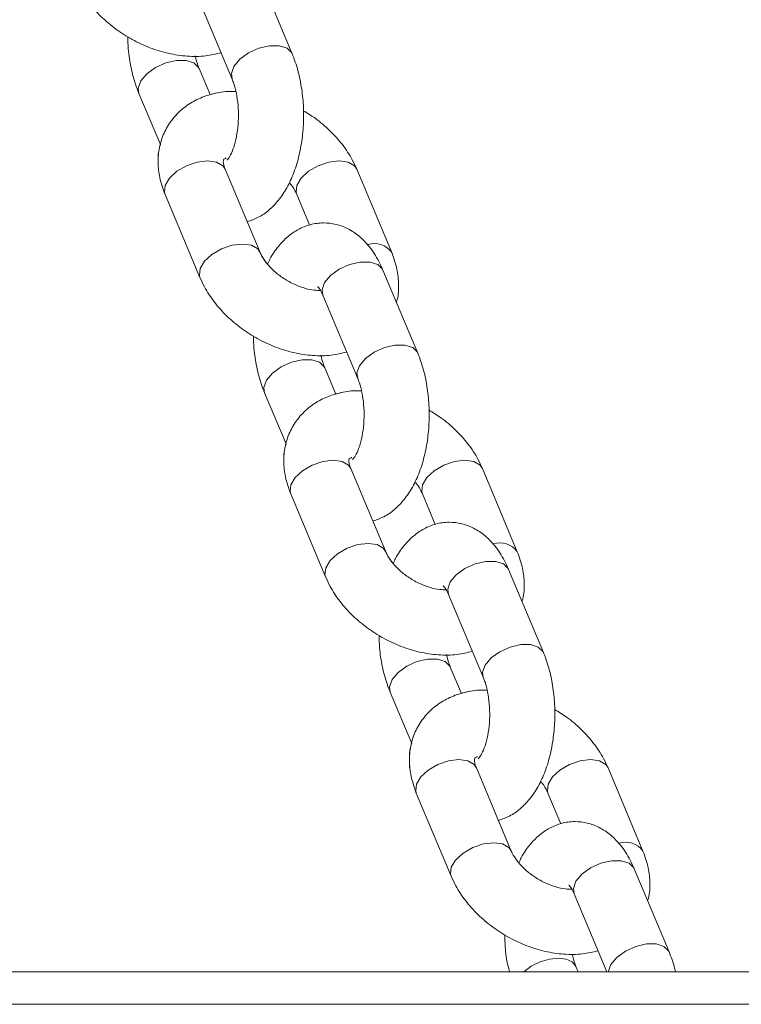
# Model space of a CAD drawing. Units: millimetres. Extents: x 0 to 42, y 0 to 29.8.
# Drawn here: x 27.6 to 27.8, y 4.3 to 4.5 of the extents above; entities that cross this region are included whole.
import ezdxf

# ---------------------------------------------------------------- set-up
doc = ezdxf.new("R2010")
doc.units = ezdxf.units.MM

msp = doc.modelspace()

# ---------------------------------------------------------------- linework, layer by layer
at = {"color": 7, "linetype": 'Continuous', "lineweight": 18}
for p, q in [((27.69966619838417, 4.488993052433904), (27.69323819507302, 4.504313949536259)), ((27.68217271197975, 4.499671343754704), (27.68860071529091, 4.484350506256994)), ((27.68454640735329, 4.48147058863538), (27.68251365054787, 4.486315850209173)), ((27.6714481674546, 4.481673304032261), (27.67539757121742, 4.472259882878239)), ((27.69374960292519, 4.452416423748906), (27.68732183803261, 4.467737320851263)), ((27.71799844134987, 4.452416423748906), (27.71157043803871, 4.467737320851263)), ((27.67625635493935, 4.463094774674352), (27.68268411983193, 4.447773877571995)), ((27.70050495494545, 4.463094774674352), (27.70287078250587, 4.45745593686002)), ((27.72280662883461, 4.433837834786352), (27.71637862552345, 4.449158731888707)), ((27.70531314243019, 4.444516185711796), (27.71174090732277, 4.429195288609441)), ((27.70768683780372, 4.426315430592473), (27.70565408099831, 4.431160692166265)), ((27.69458835948647, 4.426518145989354), (27.69853776324929, 4.417104724835331)), ((27.71689003337563, 4.397261206101353), (27.71046226848305, 4.41258210320371)), ((27.74113863338173, 4.397261206101353), (27.73471086848915, 4.41258210320371)), ((27.6993965469712, 4.4079395570268), (27.70582455028237, 4.392618659924443)), ((27.72364538539589, 4.4079395570268), (27.72601097453774, 4.402300719212468)), ((27.74594682086648, 4.378682617138799), (27.73951905597389, 4.394003514241154)), ((27.72845333446206, 4.389360968064244), (27.73488133777321, 4.374040070961889)), ((27.73082726825417, 4.37116021294492), (27.72879427303017, 4.376005474518712)), ((27.71772878993691, 4.371362928341801), (27.72167819369972, 4.36194950718778)), ((27.74003046382607, 4.342105988453801), (27.73360246051491, 4.357426885556158)), ((27.76427906383217, 4.342105988453801), (27.75785129893959, 4.357426885556158)), ((27.72253697742165, 4.352784339379247), (27.72896474231423, 4.33746344227689)), ((27.74678557742775, 4.352784339379247), (27.74915140498818, 4.34714556116956)), ((27.76908725131691, 4.323527459095891), (27.76265924800575, 4.338848356198246)), ((27.75159376491249, 4.334205750416692), (27.7576093040818, 4.319867555092747)), ((27.60285013545693, 4.319867555092747), (28.29567044604958, 4.319867555092747)), ((27.75234692920387, 4.319867555092747), (27.75193470348061, 4.320850256871159)), ((27.60285013545693, 4.313867572735722), (28.29567044604958, 4.313867572735722))]:
    msp.add_line(p, q, dxfattribs=at)
at = {"color": 8, "linetype": 'Continuous', "lineweight": 18, "flags": 128}
for points in [[(27.69966643680275, 4.488992277573522), (27.69959109653175, 4.489150825928625), (27.69872158397377, 4.490011755417759), (27.69729894031227, 4.490469876717503), (27.69549435008705, 4.490469876717503), (27.69352548946083, 4.490011755417759), (27.69163006175697, 4.489150825928625), (27.69003671039284, 4.487990859936651), (27.68893712390602, 4.486671749543126)], [(27.6717848144883, 4.483994606923039), (27.67288416255653, 4.485313657711918), (27.67447751392067, 4.486473623703892), (27.67637294162453, 4.487334612797673), (27.67834180225075, 4.487792734097417), (27.68014639247597, 4.487792734097417), (27.68156927455604, 4.487334612797673), (27.68243854869545, 4.486473623703892), (27.68252056468666, 4.486299220513279)], [(27.68893712390602, 4.486671749543126), (27.68846457828225, 4.485352698754247), (27.68859332431496, 4.484367851208622)], [(27.67144840587318, 4.48167240996259), (27.67131203044594, 4.482675496529516), (27.6717848144883, 4.483994606923039)], [(27.68732183803261, 4.467737320851263), (27.6868895851487, 4.468370441388067), (27.6857258640641, 4.469040159176762), (27.68408721316994, 4.469272736500677), (27.68217128146827, 4.469040159176762), (27.68020957339943, 4.468370441388067), (27.67843812335671, 4.467344407032902), (27.67707079280556, 4.46608573574918), (27.67627280582131, 4.464746300171788), (27.67614000667275, 4.463487688492711), (27.67625635493935, 4.463094774674352)], [(27.70050543178261, 4.463093403767521), (27.70038860667885, 4.463487688492711), (27.70052140582741, 4.464746300171788), (27.70131963123024, 4.46608573574918), (27.70268672336281, 4.467344407032902), (27.70445817340553, 4.468370441388067), (27.70642011989296, 4.469040159176762), (27.70833581317604, 4.469272736500677), (27.70997446407021, 4.469040159176762), (27.71113818515481, 4.468370441388067), (27.71156972278298, 4.467739228199894)], [(27.69373434413612, 4.452451769303257), (27.69331735004127, 4.45304954428571), (27.69215362895669, 4.453719262074406), (27.69051497806252, 4.45395183939832), (27.68859928477944, 4.453719262074406), (27.68663733829201, 4.45304954428571), (27.68486588824928, 4.452023509930546), (27.68349879611672, 4.450764838646825), (27.68270057071388, 4.449425403069432), (27.68256777156532, 4.448166791390356), (27.68268388141334, 4.447774414013798)], [(27.71637862552345, 4.449158731888707), (27.71630352367104, 4.449316505383428), (27.71543424953163, 4.450177494477208), (27.71401136745155, 4.450635556172307), (27.71220677722633, 4.450635556172307), (27.71023791660011, 4.450177494477208), (27.70834248889625, 4.449316505383428), (27.70674913753212, 4.448156539391453), (27.70564978946388, 4.446837428997929)], [(27.70564978946388, 4.446837428997929), (27.70517700542153, 4.44551837820905), (27.70531314243019, 4.444516185711796)], [(27.72280686725319, 4.43383705992597), (27.72273152698219, 4.433995608281071), (27.72186201442421, 4.434856597374852), (27.72043937076271, 4.435314718674595), (27.71863454211891, 4.435314718674595), (27.71666591991127, 4.434856597374852), (27.71477049220741, 4.433995608281071), (27.7131769024247, 4.432835642289098), (27.71207755435646, 4.431516531895573)], [(27.69492500652016, 4.428839389275486), (27.6960243545884, 4.430158499669011), (27.69761794437111, 4.431318465660985), (27.69951337207497, 4.432179395150121), (27.70148223270119, 4.432637516449865), (27.70328682292641, 4.432637516449865), (27.70470946658791, 4.432179395150121), (27.70557897914589, 4.431318465660985), (27.7056609951371, 4.431144062470372)], [(27.71207755435646, 4.431516531895573), (27.71160500873268, 4.430197481106695), (27.7117337547654, 4.429212693165715)], [(27.69458883632363, 4.426517192315037), (27.69445246089638, 4.427520338486608), (27.69492500652016, 4.428839389275486)], [(27.71046226848305, 4.41258210320371), (27.71002977718056, 4.413215223740514), (27.70886605609596, 4.41388494152921), (27.7072274052018, 4.414117578457769), (27.70531171191872, 4.41388494152921), (27.70334976543129, 4.413215223740514), (27.70157855380714, 4.41218918938535), (27.700211223256, 4.410930518101628), (27.69941299785317, 4.409591082524235), (27.69928019870461, 4.408332470845158), (27.6993965469712, 4.4079395570268)], [(27.72364586223305, 4.40793818611997), (27.72352903712929, 4.408332470845158), (27.72366183627785, 4.409591082524235), (27.72445982326211, 4.410930518101628), (27.72582715381325, 4.41218918938535), (27.72759860385597, 4.413215223740514), (27.7295605503434, 4.41388494152921), (27.73147624362648, 4.414117578457769), (27.73311489452064, 4.41388494152921), (27.73427861560524, 4.413215223740514), (27.73471015323342, 4.412584010552342)], [(27.71687477458656, 4.397296551655706), (27.71645778049172, 4.397894386242802), (27.71529405940712, 4.398564044426854), (27.71365540851296, 4.398796681355412), (27.71173971522988, 4.398564044426854), (27.70977776874245, 4.397894386242802), (27.70800631869972, 4.396868292282994), (27.70663898814857, 4.395609620999273), (27.70584100116432, 4.394270245026524), (27.70570820201577, 4.393011573742803), (27.70582431186379, 4.392619196366246)], [(27.73951905597389, 4.394003514241154), (27.73944395412148, 4.394161287735876), (27.73857444156349, 4.395022276829655), (27.73715179790199, 4.395480398129399), (27.73534720767677, 4.395480398129399), (27.73337834705055, 4.395022276829655), (27.7314829193467, 4.394161287735876), (27.72988932956399, 4.393001321743901), (27.72878998149574, 4.391682270955021)], [(27.72878998149574, 4.391682270955021), (27.72831743587196, 4.390363160561497), (27.72845333446206, 4.389360968064244)], [(27.74594729770363, 4.378681901883062), (27.74587171901405, 4.378840390633519), (27.74500244487465, 4.379701379727299), (27.74357956279457, 4.380159501027043), (27.74177497256936, 4.380159501027043), (27.73980635036171, 4.379701379727299), (27.73791092265785, 4.378840390633519), (27.73631733287514, 4.377680424641546), (27.7352179848069, 4.376361373852665)], [(27.7180654369706, 4.373684171627935), (27.71916478503883, 4.375003282021458), (27.72075837482155, 4.376163248013432), (27.72265380252541, 4.377024237107213), (27.72462242473305, 4.377482358406957), (27.72642701495827, 4.377482358406957), (27.72784989703835, 4.377024237107213), (27.72871917117775, 4.376163248013432), (27.72880118716896, 4.375988844822819)], [(27.7352179848069, 4.376361373852665), (27.73474520076454, 4.375042263459142), (27.73487418521584, 4.374057475518162)], [(27.71772926677406, 4.37136203427213), (27.71759289134682, 4.372365120839055), (27.7180654369706, 4.373684171627935)], [(27.73360246051491, 4.357426885556158), (27.733170207631, 4.358060065697607), (27.7320064865464, 4.358729783486302), (27.73036783565224, 4.358962360810216), (27.72845214236916, 4.358729783486302), (27.72649019588173, 4.358060065697607), (27.72471874583901, 4.357033971737797), (27.72335165370643, 4.35577536005872), (27.7225534283036, 4.354435924481328), (27.72242062915505, 4.353177253197606), (27.72253697742165, 4.352784339379247)], [(27.74678629268349, 4.352782968472417), (27.74666946757972, 4.353177253197606), (27.74680226672829, 4.354435924481328), (27.74760025371254, 4.35577536005872), (27.74896758426369, 4.357033971737797), (27.75073879588784, 4.358060065697607), (27.75270074237526, 4.358729783486302), (27.75461667407692, 4.358962360810216), (27.75625508655251, 4.358729783486302), (27.75741904605568, 4.358060065697607), (27.75785034526528, 4.357428792904789)], [(27.740015205037, 4.342141393612798), (27.73959821094216, 4.34273916859525), (27.73843425143898, 4.343408886383946), (27.7367958389634, 4.34364146370786), (27.73487990726174, 4.343408886383946), (27.73291796077431, 4.34273916859525), (27.73114674915017, 4.341713074635441), (27.72977941859902, 4.340454462956365), (27.72898143161476, 4.339115027378972), (27.7288486324662, 4.337856356095251), (27.72896450389565, 4.337463978718693)], [(27.76265924800575, 4.338848356198246), (27.76258438457192, 4.339006129692968), (27.76171487201393, 4.339867059182103), (27.76029198993385, 4.340325180481846), (27.75848739970864, 4.340325180481846), (27.75651877750099, 4.339867059182103), (27.75462334979714, 4.339006129692968), (27.75302976001442, 4.337846104096349), (27.75193041194618, 4.336527053307469)], [(27.75193041194618, 4.336527053307469), (27.7514578663224, 4.335207942913945), (27.75159376491249, 4.334205750416692)], [(27.76908748973549, 4.323526684235509), (27.76901596416176, 4.323677960823949), (27.76814764369667, 4.324543360661442), (27.7667223774308, 4.325003985356267), (27.76491278041543, 4.325003985356267), (27.7629381977433, 4.324543360661442), (27.7610387169236, 4.323677960823949), (27.75944417346657, 4.32251280922788), (27.75834816325844, 4.321189168881352), (27.75788372386635, 4.319867555092747)], [(27.74232643474281, 4.319867555092747), (27.74369877208412, 4.320889178704198), (27.7453190647477, 4.321694199036534), (27.74703877795875, 4.322208765934881), (27.74870007861794, 4.322385732125218), (27.75015037883461, 4.322208765934881), (27.75125687946022, 4.321694199036534), (27.75191777576149, 4.320889178704198), (27.75194185603798, 4.320833209942753)]]:
    msp.add_lwpolyline(points, dxfattribs=at)
at = {"color": 8, "linetype": 'Continuous', "lineweight": 18}
for centre, radius, start, end in [((27.71479536755872, 4.450095577725297), 0.003955782028788516, 35.94323432923171, 107.9172378472807), ((27.73793569381774, 4.394940675511897), 0.003955523193014373, 35.94137546579183, 107.9204934752617), ((27.76107615398961, 4.339785548963667), 0.003955445659021522, 35.94055979257595, 107.921309148524)]:
    msp.add_arc(centre, radius, start, end, dxfattribs=at)
at = {"color": 7, "linetype": 'Continuous', "lineweight": 18}
for points, knots in [([(27.65954368938149, 4.502929035614903), (27.65981096596154, 4.502344546430347), (27.66052667183799, 4.50077941736432), (27.66213787408133, 4.498362222107439), (27.66443897894443, 4.49578512470564), (27.66715449125107, 4.493495484815951), (27.67018846652766, 4.49156076856177), (27.67345405848498, 4.490044565280623), (27.67686546125617, 4.488996630398452), (27.6803291938777, 4.488484535231577), (27.68361789245303, 4.488499968666254), (27.68563135459151, 4.488974899901955), (27.68656772006691, 4.489195767830784)], [0, 0, 0, 0, 0.06158570895613332, 0.1649125179492682, 0.2691180420238962, 0.3738422085870137, 0.4787596122712128, 0.5841013155321071, 0.6901811481463409, 0.7973570832554566, 0.905760417616697, 1, 1, 1, 1]), ([(27.66939514506996, 4.492160324047979), (27.66941195589731, 4.491401626957662), (27.66945491289946, 4.489462914967106), (27.6699462589513, 4.486418306100112), (27.67065379629186, 4.483686341265359), (27.67124992294631, 4.482175680748815), (27.6714481674546, 4.481673304032261)], [0, 0, 0, 0, 0.2031960668307297, 0.5192304758073615, 0.8401180064366937, 1, 1, 1, 1]), ([(27.68251365054787, 4.486315850209173), (27.68240870605538, 4.486577341063041), (27.68214658576331, 4.487230467848147), (27.68194471525922, 4.488086895147777), (27.68182366717995, 4.488600436638769)], [0, 0, 0, 0, 0.4003676771957984, 0.9999999999999999, 0.9999999999999999, 0.9999999999999999, 0.9999999999999999]), ([(27.69138401378334, 4.458055201958593), (27.69208206734844, 4.458296225122623), (27.69353604135841, 4.458798251663023), (27.69546918297242, 4.460183226136267), (27.69723401235719, 4.462007912454086), (27.69877283231765, 4.464327792210191), (27.70005200754314, 4.467122342456254), (27.70100849602567, 4.470308783492523), (27.70160395319138, 4.473734828339017), (27.70182919561049, 4.477263168430539), (27.70168940015373, 4.480798150412854), (27.7011778106936, 4.484249016012164), (27.70045948796018, 4.486979909598927), (27.69986417297, 4.488490649363182), (27.69966619838417, 4.488993052433904)], [0, 0, 0, 0, 0.06870008177116117, 0.1430952270304589, 0.2215461999212338, 0.3064847030145767, 0.3977006428138117, 0.4913563870737453, 0.5841456385649297, 0.6759880541067905, 0.76760061289706, 0.8597757060742682, 0.9533678019701808, 1, 1, 1, 1]), ([(27.68860071529091, 4.484350506256994), (27.68870428638377, 4.484086432238313), (27.68900079443594, 4.483330429083908), (27.68942147069702, 4.481722968820527), (27.68973322982754, 4.479541277550889), (27.68980884645767, 4.477170904366262), (27.68962536691604, 4.474814356557292), (27.68920962482851, 4.472681181494784), (27.68862527665552, 4.470957269753835), (27.68804345131392, 4.469823753610119), (27.68762114030005, 4.469358747486182), (27.68767049313134, 4.469396677060832), (27.68768566478432, 4.469408337067541)], [0, 0, 0, 0, 0.05844300900586091, 0.1673133138280697, 0.2802795380666437, 0.3965376647888701, 0.5139481036209054, 0.629979421976606, 0.7425237738907056, 0.8502725403021647, 0.9539719809532486, 1, 1, 1, 1]), ([(27.68929069865883, 4.482065919827397), (27.68865138690542, 4.482072835603621), (27.68698027327108, 4.482090912931119), (27.68445011585254, 4.481530407481485), (27.68179415963111, 4.480491432269719), (27.67941806012498, 4.478933424561768), (27.67743741615392, 4.476896984283461), (27.67598286334469, 4.474441526680097), (27.67513821373739, 4.471778847212658), (27.67489393042008, 4.469001545631389), (27.67518998080523, 4.466064736959825), (27.67588700735908, 4.464123445896337), (27.67625635493935, 4.463094774674352)], [0, 0, 0, 0, 0.0654578622515258, 0.1711020100922002, 0.2732845516530644, 0.3722335574803469, 0.4792574472383033, 0.5823656415902626, 0.6831540038777092, 0.7833375512753974, 0.8851926792022641, 1, 1, 1, 1]), ([(27.68929069865883, 4.482065919827397), (27.68864999824433, 4.482076099559485), (27.68700910034804, 4.482102170872363), (27.68547904286211, 4.48170977233477), (27.68454640735329, 4.48147058863538)], [0, 0, 0, 0, 0.3904572100163114, 1, 1, 1, 1]), ([(27.71157043803871, 4.467737320851263), (27.71130319723802, 4.46832172963056), (27.71058756177196, 4.469886698931848), (27.70897794126912, 4.472306500064933), (27.7066697908703, 4.474872479556033), (27.70422608415705, 4.476990263901174), (27.70246219100157, 4.478056797372843), (27.70171922076882, 4.478506032418187)], [0, 0, 0, 0, 0.1368366926053485, 0.3664305376708196, 0.5979852393522129, 0.8306671810817892, 1, 1, 1, 1]), ([(27.71157043803871, 4.467737320851263), (27.71130319723802, 4.46832172963056), (27.71058756177196, 4.469886698931848), (27.70897794126912, 4.472306500064933), (27.7066697908703, 4.474872479556033), (27.70422608415705, 4.476990263901174), (27.70246219100157, 4.478056797372843), (27.70171922076882, 4.478506032418187)], [0, 0, 0, 0, 0.1368366926053485, 0.3664305376708196, 0.5979852393522129, 0.8306671810817892, 1, 1, 1, 1]), ([(27.67539757121742, 4.472259882878239), (27.67534102095847, 4.472091496660787), (27.67499351649812, 4.471056754067066), (27.67492632544976, 4.468991847317323), (27.67518060694921, 4.466067543273034), (27.67588376064582, 4.464124417886334), (27.67625635493935, 4.463094774674352)], [0, 0, 0, 0, 0.05789705942760475, 0.3557806235421648, 0.6586344285662384, 1, 1, 1, 1]), ([(27.68732183803261, 4.467737320851263), (27.68724868434294, 4.467929657703889), (27.68702860476711, 4.468508294449829), (27.68695681062845, 4.469188388502901), (27.68702302007973, 4.469511449147844), (27.68705708489896, 4.469504693683366), (27.68707020707562, 4.469615692101389), (27.68741445499121, 4.469760509104271), (27.68752306331337, 4.469806198071416)], [0, 0, 0, 0, 0.09197266436493536, 0.2766956123920613, 0.472037145737332, 0.7002577054448151, 0.9054329562453713, 0.9999999999999999, 0.9999999999999999, 0.9999999999999999, 0.9999999999999999]), ([(27.69910996783913, 4.465252880047734), (27.69922032905048, 4.465135073611544), (27.69978247170014, 4.464535007507037), (27.70019709890157, 4.463775976548614), (27.70044452858443, 4.463228481811832), (27.70050495494545, 4.463094774674352)], [0, 0, 0, 0, 0.1558495201482711, 0.7938446953345862, 1, 1, 1, 1]), ([(27.69910996783913, 4.465252820443089), (27.69922032957921, 4.465135035159248), (27.69978250841774, 4.464535041048803), (27.70019709562485, 4.46377597220611), (27.70044452794127, 4.463228480959481), (27.70050495494545, 4.463094774674352)], [0, 0, 0, 0, 0.155839766724077, 0.7938423133894422, 0.9999999999999999, 0.9999999999999999, 0.9999999999999999, 0.9999999999999999]), ([(27.71637862552345, 4.449158731888707), (27.71613614044056, 4.449698931457769), (27.71542908244912, 4.451274089887006), (27.71402599928246, 4.453424359614141), (27.71210160073014, 4.455418259846595), (27.71003263437449, 4.456804747377192), (27.70779064342931, 4.457653245988801), (27.7054023102423, 4.457939927190779), (27.7030120951443, 4.457616954375913), (27.70077250837639, 4.456714182393219), (27.69877934029558, 4.455339133135696), (27.69703463292244, 4.453488609387253), (27.69581246651022, 4.451776614298994), (27.69528299418883, 4.450572955100339), (27.69514459003151, 4.450258318375523)], [0, 0, 0, 0, 0.05946230147495745, 0.1733850798007926, 0.2680992229788139, 0.356000560543411, 0.439895361363608, 0.5222678903465755, 0.6091308485162295, 0.6934326026991702, 0.7785863411787083, 0.8683804587636331, 0.9655946289260788, 1, 1, 1, 1]), ([(27.69514459003151, 4.450258318375523), (27.69503422424696, 4.450376122407445), (27.69447209441767, 4.450976137716746), (27.69405786968569, 4.451735384559682), (27.69381012094335, 4.452282724150677), (27.69374960292519, 4.452416423748906)], [0, 0, 0, 0, 0.1558503842769274, 0.7937980984307665, 1, 1, 1, 1]), ([(27.70485990871132, 4.445401135872777), (27.7044878409803, 4.44540164679573), (27.70360295952267, 4.445402861913866), (27.70182529516756, 4.445805171456637), (27.69981319123397, 4.44658633478024), (27.6978457282875, 4.447721843210245), (27.69611219991288, 4.449109527509858), (27.69475770406704, 4.450606862222109), (27.69405250800776, 4.451734966801501), (27.69380906835461, 4.452282642137628), (27.69374960292519, 4.452416423748906)], [0, 0, 0, 0, 0.1015049910939408, 0.2414073486812954, 0.3836445281883571, 0.5277509193728901, 0.6721951583144734, 0.8148625704142707, 0.954776156594566, 0.9999999999999999, 0.9999999999999999, 0.9999999999999999, 0.9999999999999999]), ([(27.71885722507179, 4.443251255940373), (27.71891368632847, 4.443419641866151), (27.71926064208552, 4.444454377360726), (27.71932882336608, 4.446519380182475), (27.71907375362353, 4.449443534863883), (27.71837087638009, 4.451386761957751), (27.71799844134987, 4.452416423748906)], [0, 0, 0, 0, 0.05789685073568924, 0.3557775164618896, 0.6586444896759652, 1, 1, 1, 1]), ([(27.68268411983193, 4.447773877571995), (27.68295130294346, 4.447189366476645), (27.68366675837927, 4.445624179073659), (27.68527807002746, 4.443206919787246), (27.68757941614601, 4.440630073798733), (27.69029470903283, 4.438340100685574), (27.69332887883012, 4.436405635546588), (27.69659439660283, 4.434889367470109), (27.70000580494433, 4.433841447304548), (27.70346950472499, 4.433329313514634), (27.70675818661291, 4.43334478046362), (27.70877169898428, 4.433819681507649), (27.70970815051735, 4.434040550183233)], [0, 0, 0, 0, 0.06158549259280838, 0.1649119032636915, 0.269121545106038, 0.3738400203190069, 0.4787628190091962, 0.584104116180472, 0.6901757916710408, 0.7973581584045732, 0.9057546077571496, 1, 1, 1, 1]), ([(27.7043878399247, 4.446111921261724), (27.70437403497262, 4.446122189599785), (27.7043255679198, 4.446158240147474), (27.70467981145399, 4.445785207390986), (27.7050564405284, 4.445109486400995), (27.70527236008421, 4.444610443657734), (27.70531314243019, 4.444516185711796)], [0, 0, 0, 0, 0.1512097891158762, 0.5308741960577642, 0.9113926907808355, 1, 1, 1, 1]), ([(27.69253533710182, 4.437005106400426), (27.69255224616602, 4.436246430513068), (27.69259545477277, 4.434307746759079), (27.69308662892486, 4.43126311613712), (27.69379431179401, 4.428531242938933), (27.69439020702486, 4.427020508907608), (27.69458835948647, 4.426518145989354)], [0, 0, 0, 0, 0.203194734001041, 0.5192340184629858, 0.8401313557026653, 1, 1, 1, 1]), ([(27.7145242058152, 4.402900043915685), (27.71522224199341, 4.40314103816673), (27.71667619946049, 4.403643011276108), (27.71860964256963, 4.405028091233784), (27.72037447035872, 4.406852597927371), (27.72191291707097, 4.409172691940096), (27.72319252526827, 4.411967060773421), (27.72414890756394, 4.415153591322672), (27.72474438658144, 4.418579632892717), (27.72496960630342, 4.422107965920046), (27.72482990517597, 4.425642969049033), (27.72431794573602, 4.4290937894475), (27.72359960868186, 4.431824634820105), (27.72300451481832, 4.433335446160566), (27.72280662883461, 4.433837834786352)], [0, 0, 0, 0, 0.06870110920612069, 0.1430993032250763, 0.2215508309191011, 0.3064861352554498, 0.3977041232808102, 0.4913595971135974, 0.5841500700768713, 0.6759906757236406, 0.7676029699863786, 0.8597793074312694, 0.9533725494642336, 1, 1, 1, 1]), ([(27.70565408099831, 4.431160692166265), (27.70554903214417, 4.431422177899653), (27.70528666820216, 4.43207524954287), (27.70508501198215, 4.432931691154937), (27.70496409763038, 4.433445218991216)], [0, 0, 0, 0, 0.4003936414997065, 1, 1, 1, 1]), ([(27.71174090732277, 4.429195288609441), (27.71184457173239, 4.428931217223066), (27.71214133269099, 4.428175257891934), (27.71256187330395, 4.426567781805402), (27.71287366607416, 4.42438607944391), (27.71294927470833, 4.422015695578165), (27.71276579962617, 4.419659126314852), (27.71235004569286, 4.417525978074645), (27.71176574470576, 4.415802035847745), (27.71118365719675, 4.414668687909693), (27.7107611765732, 4.41420350999699), (27.71081082944745, 4.41424145363881), (27.71082609523476, 4.414253119419988)], [0, 0, 0, 0, 0.05844550719809338, 0.1673124344731432, 0.2802804294849208, 0.3965371213976631, 0.5139455344635558, 0.6299758300701999, 0.7425170184116474, 0.8502726786540565, 0.9539663015110357, 1, 1, 1, 1]), ([(27.71243089069069, 4.426910702179844), (27.71179157016519, 4.426917646473328), (27.71012045650241, 4.42693579809408), (27.70759054824801, 4.426375136732931), (27.70493458632658, 4.425336221290086), (27.70255846530999, 4.423778215266378), (27.70057794794887, 4.421741709875033), (27.6991228812056, 4.419286450951318), (27.69827885130946, 4.416623664703696), (27.69803391593984, 4.413846268908936), (27.69833057100952, 4.41090962898486), (27.69902734372574, 4.408968248334666), (27.6993965469712, 4.4079395570268)], [0, 0, 0, 0, 0.06545685334205882, 0.1710970281403174, 0.2732802850175665, 0.3722299835252624, 0.4792546224908696, 0.5823654785871134, 0.6831525509475531, 0.7833372132341667, 0.8851955563366252, 1, 1, 1, 1]), ([(27.71243089069069, 4.426910702179844), (27.7117901852887, 4.426920907227306), (27.71014931771628, 4.426947042688944), (27.70861938286902, 4.426554623099483), (27.70768683780372, 4.426315430592473)], [0, 0, 0, 0, 0.3904674653540823, 1, 1, 1, 1]), ([(27.73471086848915, 4.41258210320371), (27.73444363375818, 4.413166530441589), (27.7337280460776, 4.414731480214739), (27.73211833043739, 4.417151309240489), (27.72981023041297, 4.419717264949514), (27.72736649488596, 4.42183503693283), (27.72560261933556, 4.422901616647644), (27.72485965121925, 4.423350874375279)], [0, 0, 0, 0, 0.1368425791605142, 0.3664301547466461, 0.5979842337592683, 0.8306655497888363, 1, 1, 1, 1]), ([(27.73471086848915, 4.41258210320371), (27.73444363375818, 4.413166530441589), (27.7337280460776, 4.414731480214739), (27.73211833043739, 4.417151309240489), (27.72981023041297, 4.419717264949514), (27.72736649488596, 4.42183503693283), (27.72560261933556, 4.422901616647644), (27.72485965121925, 4.423350874375279)], [0, 0, 0, 0, 0.1368425791605142, 0.3664301547466461, 0.5979842337592683, 0.8306655497888363, 1, 1, 1, 1]), ([(27.69853776324929, 4.417104724835331), (27.69848130201413, 4.416936339035344), (27.69813434161197, 4.415901590065924), (27.69806616397135, 4.413836560380443), (27.69832124022534, 4.410912438092264), (27.69902411198701, 4.408969221275528), (27.6993965469712, 4.4079395570268)], [0, 0, 0, 0, 0.05789685338766386, 0.3557824316518264, 0.6586444740401208, 1, 1, 1, 1]), ([(27.71046226848305, 4.41258210320371), (27.71038911260571, 4.412774442168148), (27.71016901290518, 4.413353120874651), (27.71009732229011, 4.414033159096345), (27.71016313002164, 4.414356239990286), (27.7101972070619, 4.414349476005597), (27.71021064299412, 4.414460462441181), (27.71055489295369, 4.414605291184389), (27.71066349376381, 4.414650980423864)], [0, 0, 0, 0, 0.09196481936785975, 0.2766890363108437, 0.4720316251919123, 0.7002638674642115, 0.9054420024989902, 0.9999999999999999, 0.9999999999999999, 0.9999999999999999, 0.9999999999999999]), ([(27.72225039828957, 4.410097662400181), (27.72236076407412, 4.409979858368261), (27.72292289390341, 4.40937984305896), (27.72333711863539, 4.408620596216024), (27.72358486737772, 4.408073256625028), (27.72364538539589, 4.4079395570268)], [0, 0, 0, 0, 0.1558503842769274, 0.7937980984307665, 1, 1, 1, 1]), ([(27.72225039828957, 4.410097662400181), (27.72236076407412, 4.409979858368261), (27.72292289390341, 4.40937984305896), (27.72333711863539, 4.408620596216024), (27.72358486737772, 4.408073256625028), (27.72364538539589, 4.4079395570268)], [0, 0, 0, 0, 0.1558503842769274, 0.7937980984307665, 1, 1, 1, 1]), ([(27.73951905597389, 4.394003514241154), (27.73927658006656, 4.39454373698125), (27.73856954644969, 4.396118968277577), (27.7371661458482, 4.398269204922156), (27.73524183587519, 4.40026293337994), (27.73317302988698, 4.401649597221803), (27.73093106160423, 4.402498019365201), (27.72854270909459, 4.402784709684378), (27.72615232478189, 4.402461752193866), (27.72391270947173, 4.401559011045326), (27.72191976675348, 4.40018386227049), (27.72017514734972, 4.398333386859918), (27.71895247252103, 4.396621581132309), (27.71842333102197, 4.395417762804688), (27.71828502048195, 4.395103100727972)], [0, 0, 0, 0, 0.05946367556029181, 0.1733896701955621, 0.2681046293741803, 0.3559989794490476, 0.4398937047133453, 0.5222661595113758, 0.6091349724102403, 0.6934366506707782, 0.7785854344261989, 0.8683784051325958, 0.9655958682206961, 1, 1, 1, 1]), ([(27.71828502048195, 4.395103100727972), (27.71817465927059, 4.39522090716416), (27.71761251662094, 4.395820973268667), (27.71719788941951, 4.39658000422709), (27.71695045973665, 4.397127498963872), (27.71689003337563, 4.397261206101353)], [0, 0, 0, 0, 0.1558495201482711, 0.7938446953345862, 1, 1, 1, 1]), ([(27.72800010074318, 4.390245918225225), (27.72762812155301, 4.390246428806647), (27.72674340760406, 4.390247643171637), (27.72496561543982, 4.390650025353703), (27.72295349787711, 4.391430985477596), (27.72098612560602, 4.392566697302926), (27.71925260956977, 4.393954357701106), (27.71789822954581, 4.395451755508397), (27.71719253531763, 4.396579590572499), (27.71694940882698, 4.397127417771244), (27.71689003337563, 4.397261206101353)], [0, 0, 0, 0, 0.1014951489040747, 0.2413956919081774, 0.3836504525834021, 0.5277453326930164, 0.6721921686786327, 0.8148589213541974, 0.9547855312704285, 1, 1, 1, 1]), ([(27.74199741710365, 4.38809603829282), (27.74205396738196, 4.388264424522484), (27.74240147196119, 4.389299167191249), (27.74246865967662, 4.39136408702145), (27.74221439320024, 4.39428840228068), (27.74151122825993, 4.396231560395676), (27.74113863338173, 4.397261206101353)], [0, 0, 0, 0, 0.05789705672038235, 0.3557806069061338, 0.6586393425758607, 1, 1, 1, 1]), ([(27.70582455028237, 4.392618659924443), (27.70609173454822, 4.392034142588837), (27.70680720209428, 4.390468918744498), (27.70841851258659, 4.38805180988571), (27.71071981007258, 4.385474811717918), (27.71343516048681, 4.383185057959333), (27.71646910923086, 4.381250242792058), (27.71973481658807, 4.379734323540712), (27.72314620382959, 4.378686164555515), (27.72660997762346, 4.378174209281937), (27.72989856035362, 4.378189532192454), (27.73191212104129, 4.378664456405136), (27.73284858096779, 4.37888533253568)], [0, 0, 0, 0, 0.06158422130138919, 0.1649105779142706, 0.2691207879015221, 0.3738383074846237, 0.4787564068880235, 0.5841034476617695, 0.6901757869425212, 0.797358071650509, 0.9057559841672057, 1, 1, 1, 1]), ([(27.72752803195656, 4.390956703614171), (27.72751422197633, 4.390966971540665), (27.72746573882451, 4.391003019487939), (27.72782026026586, 4.390630021117108), (27.7281971398856, 4.389954355667902), (27.72841263835071, 4.389455226765275), (27.72845333446206, 4.389360968064244)], [0, 0, 0, 0, 0.1512104510913712, 0.5308595041979676, 0.9114045019175461, 1, 1, 1, 1]), ([(27.71567576755226, 4.381849888752874), (27.71569268824826, 4.381091215229175), (27.71573592614709, 4.379152556850944), (27.71622677248532, 4.376107878931988), (27.7169344108234, 4.373375928068149), (27.71753054776448, 4.371865284750799), (27.71772878993691, 4.371362928341801)], [0, 0, 0, 0, 0.2031934943707846, 0.5192256721216572, 0.840121051662726, 1, 1, 1, 1]), ([(27.72879427303017, 4.376005474518712), (27.72868932853768, 4.37626696537258), (27.72842720824561, 4.376920092157687), (27.72822533774152, 4.377776519457317), (27.72810428966225, 4.378290060948308)], [0, 0, 0, 0, 0.4003676771957984, 0.9999999999999999, 0.9999999999999999, 0.9999999999999999, 0.9999999999999999]), ([(27.73766463626564, 4.347744826268133), (27.738362667366, 4.347985825207589), (27.73981661425629, 4.348487808082579), (27.74175010498607, 4.349872781225934), (27.7435145720173, 4.351697598637027), (27.74505349220584, 4.354017396612747), (27.74633253395268, 4.356811958835634), (27.74728954620373, 4.359998295903749), (27.7478843853843, 4.363424480260025), (27.74811014926699, 4.366952746327325), (27.74797031148787, 4.37048778373473), (27.74745834692208, 4.373938549864484), (27.74674014121915, 4.376669517031692), (27.74614479881865, 4.378180235679169), (27.74594682086648, 4.378682617138799)], [0, 0, 0, 0, 0.06870116853589106, 0.1430994268045774, 0.221546630290085, 0.3064849614790122, 0.397699461145727, 0.4913566915635747, 0.5841462068568204, 0.6759888327380208, 0.7675994795202757, 0.8597758965679706, 0.9533692194273672, 1, 1, 1, 1]), ([(27.73488133777321, 4.374040070961889), (27.73498491238328, 4.373775993745277), (27.73528143165077, 4.373019978513605), (27.73570198442181, 4.371412614945807), (27.73601428267288, 4.369230865729631), (27.73608926799782, 4.366860522512507), (27.73590634850466, 4.364503885938236), (27.73549044983194, 4.362370880612515), (27.73490617908512, 4.360646775881244), (27.73432407103785, 4.35951346780681), (27.73390161289903, 4.359048261442233), (27.73395126274262, 4.359086275432038), (27.73396652568519, 4.35909796137708)], [0, 0, 0, 0, 0.058442672250775, 0.1673129964346983, 0.2802811260994227, 0.3965352900039877, 0.5139460541048737, 0.6299764425478308, 0.7425164774674353, 0.8502724666166137, 0.9539720051660815, 1, 1, 1, 1]), ([(27.73557132114113, 4.371755544136937), (27.73493200309206, 4.371762462890238), (27.73326091573053, 4.371780547537178), (27.73073087459235, 4.37121995882935), (27.72807489947202, 4.370181100546559), (27.72569884174078, 4.368622985855277), (27.72371838784768, 4.366586498422836), (27.7222633040337, 4.364131204222835), (27.72141926952985, 4.361468486422799), (27.72117443966719, 4.358691102712407), (27.72147061906655, 4.355754374863619), (27.72216764077082, 4.353813020735185), (27.72253697742165, 4.352784339379247)], [0, 0, 0, 0, 0.06545670330732754, 0.1710946058583758, 0.2732861932518436, 0.3722273317234257, 0.479252858043403, 0.5823634296337388, 0.6831520989183362, 0.7833348371852946, 0.8851938395966498, 1, 1, 1, 1]), ([(27.73557132114113, 4.371755544136937), (27.73493061579282, 4.371765725454238), (27.73328974882505, 4.371791800134734), (27.7317598134631, 4.371399395992634), (27.73082726825417, 4.37116021294492)], [0, 0, 0, 0, 0.3904675765270935, 1, 1, 1, 1]), ([(27.75785129893959, 4.357426885556158), (27.75758397262435, 4.358011311615042), (27.75686815010257, 4.359576235498005), (27.75525851652658, 4.361996026487555), (27.7529506542223, 4.364562182982397), (27.75050674203818, 4.366679822831129), (27.74874280510439, 4.367746413716049), (27.74799984325112, 4.368195656727726)], [0, 0, 0, 0, 0.1368447984879042, 0.3664307745304726, 0.5979750969469505, 0.8306690214867707, 1, 1, 1, 1]), ([(27.75785129893959, 4.357426885556158), (27.75758397262435, 4.358011311615042), (27.75686815010257, 4.359576235498005), (27.75525851652658, 4.361996026487555), (27.7529506542223, 4.364562182982397), (27.75050674203818, 4.366679822831129), (27.74874280510439, 4.367746413716049), (27.74799984325112, 4.368195656727726)], [0, 0, 0, 0, 0.1368447984879042, 0.3664307745304726, 0.5979750969469505, 0.8306690214867707, 1, 1, 1, 1]), ([(27.72167819369972, 4.36194950718778), (27.7216217319275, 4.361781121206882), (27.72127477300239, 4.360746385373592), (27.72120669420016, 4.358681400221108), (27.72146128621153, 4.355757182281252), (27.72216440830642, 4.353813993093325), (27.72253697742165, 4.352784339379247)], [0, 0, 0, 0, 0.05789662507046918, 0.3557761297437775, 0.658639773817468, 1, 1, 1, 1]), ([(27.73360246051491, 4.357426885556158), (27.73352941008991, 4.357619247131719), (27.73330964727873, 4.358197942198974), (27.73323727347588, 4.358877939180089), (27.7333037294224, 4.359201030022971), (27.73333754329942, 4.359194233410971), (27.73335121442044, 4.359305306314555), (27.733695179226, 4.359450134971841), (27.73380368579567, 4.359495822380956)], [0, 0, 0, 0, 0.09197284033723556, 0.2766884647770823, 0.4720327685104103, 0.7002666798305982, 0.9054466216817578, 1, 1, 1, 1]), ([(27.74539082874001, 4.354942444752629), (27.7455011021805, 4.354824636613687), (27.74606285901491, 4.35422449639043), (27.74647775530252, 4.353465528632162), (27.74672515641727, 4.352918046931814), (27.74678557742775, 4.352784339379247)], [0, 0, 0, 0, 0.1558305247860232, 0.7938345073241899, 1, 1, 1, 1]), ([(27.74539082874001, 4.354942444752629), (27.7455011021805, 4.354824636613687), (27.74606285901491, 4.35422449639043), (27.74647775530252, 4.353465528632162), (27.74672515641727, 4.352918046931814), (27.74678557742775, 4.352784339379247)], [0, 0, 0, 0, 0.1558305247860232, 0.7938345073241899, 1, 1, 1, 1]), ([(27.76265924800575, 4.338848356198246), (27.76241676466054, 4.339388552418163), (27.76170971923483, 4.340963684375975), (27.76030658356071, 4.343114066600124), (27.75838225813786, 4.345107744438911), (27.75631321883539, 4.346494444525331), (27.75407131625042, 4.347342754796179), (27.75168310391303, 4.347629496216795), (27.74929277349676, 4.347306560923025), (27.74705310186247, 4.346403684674029), (27.74505996884865, 4.345028882360738), (27.74331555675154, 4.343178069004104), (27.74209305820486, 4.341466287383952), (27.74156361085771, 4.340262543553333), (27.74142521251381, 4.339947883080419)], [0, 0, 0, 0, 0.05946246605428553, 0.1733837208021262, 0.2680990274330017, 0.3559994476056126, 0.4398959090181034, 0.5222627201875066, 0.6091318517558335, 0.6934318869960603, 0.7785870037615935, 0.8683752769626664, 0.9655930966832067, 1, 1, 1, 1]), ([(27.75114053119362, 4.335090760182317), (27.75076854726622, 4.335091282255444), (27.74988373689348, 4.335092524071778), (27.74810595013014, 4.335494693804859), (27.74609384673007, 4.336275835656525), (27.74412656080393, 4.337411546385675), (27.74239275567024, 4.338799026738893), (27.74103874966421, 4.340296551961098), (27.74033295079289, 4.341424390471621), (27.74008983762247, 4.341972200673617), (27.74003046382607, 4.342105988453801)], [0, 0, 0, 0, 0.1014903315883391, 0.2414074681898812, 0.3836470673541658, 0.5277426735301699, 0.6722017392319948, 0.8148631880737283, 0.9547853563011933, 1, 1, 1, 1]), ([(27.76513784755409, 4.332940880249913), (27.7651943092645, 4.333109247879482), (27.76554132933612, 4.3341440544138), (27.76560932955871, 4.336208872731136), (27.76535474398991, 4.339133226286151), (27.76465163463138, 4.341076347469259), (27.76427906383217, 4.342105988453801)], [0, 0, 0, 0, 0.05788668439383111, 0.3557781232295134, 0.6586331036749232, 1, 1, 1, 1]), ([(27.72896474231423, 4.33746344227689), (27.72923201838766, 4.336878952563218), (27.72994772290749, 4.335313822080336), (27.73155894828155, 4.332896631743722), (27.73385999202376, 4.330319466813848), (27.73657556776939, 4.328029899911765), (27.73960951600455, 4.326095171106028), (27.74287511235218, 4.324578973056046), (27.74628651393499, 4.323531036757889), (27.74975024687963, 4.323018941976012), (27.75303894537101, 4.323034375310655), (27.75505240751956, 4.323509306558361), (27.75598877299965, 4.323730174492773)], [0, 0, 0, 0, 0.0615856999396089, 0.1649124938050671, 0.2691192653627856, 0.3738423002603437, 0.4787596885839932, 0.5841013764222179, 0.6901811935057155, 0.7973571129236189, 0.9057604314139481, 1, 1, 1, 1]), ([(27.750668462407, 4.335801485966619), (27.75065465899712, 4.335811755718418), (27.75060620486498, 4.335847805644881), (27.75096024425558, 4.335474809392446), (27.75133759501615, 4.334799128655606), (27.75155307215115, 4.334300008951372), (27.75159376491249, 4.334205750416692)], [0, 0, 0, 0, 0.1512322733836765, 0.5308708955025362, 0.9114051767729364, 0.9999999999999999, 0.9999999999999999, 0.9999999999999999, 0.9999999999999999]), ([(27.7388161980027, 4.326694730709966), (27.73883538487754, 4.325937786006608), (27.73888441343553, 4.324003551921202), (27.73920480318762, 4.321676653482193), (27.73961405056132, 4.320231186227278), (27.73972171176613, 4.319850925396855)], [0, 0, 0, 0, 0.3214876044998978, 0.8215029181136011, 1, 1, 1, 1]), ([(27.77027028430641, 4.319881383370335), (27.77022020524918, 4.320097844832098), (27.76992272992302, 4.321383650665848), (27.76946659627045, 4.32255407341811), (27.76908725131691, 4.323527459095891)], [0, 0, 0, 0, 0.1683469277245519, 1, 1, 1, 1]), ([(27.75193470348061, 4.320850256871159), (27.75182975898812, 4.321111747725028), (27.75156763869605, 4.321764874510134), (27.75136576819196, 4.322621301809765), (27.75124472011269, 4.323134843300756)], [0, 0, 0, 0, 0.4003676771957984, 0.9999999999999999, 0.9999999999999999, 0.9999999999999999, 0.9999999999999999])]:
    msp.add_open_spline(points, degree=3, knots=knots, dxfattribs=at)

doc.saveas('drawing.dxf')
